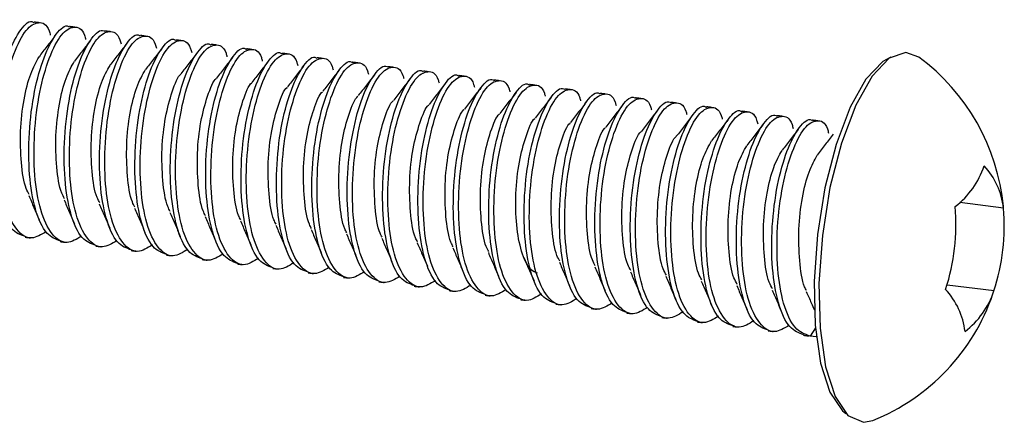
# Model space of a CAD drawing. Units: inches. Extents: x -511 to 655, y -336 to 239.
# Drawn here: x 620 to 622, y -59 to -59 of the extents above; entities that cross this region are included whole.
import ezdxf

# ---------------------------------------------------------------- set-up
doc = ezdxf.new("R2010")
doc.units = ezdxf.units.IN
doc.header["$LTSCALE"] = 0.5
doc.header["$MEASUREMENT"] = 0
doc.layers.add('CABLE INFILL', color=244, linetype='Continuous')

msp = doc.modelspace()

# ---------------------------------------------------------------- linework, layer by layer
at = {"layer": 'CABLE INFILL'}
for p, q in [((621.5019, -59.0102), (621.4545, -59.0042)), ((621.4916, -59.0998), (621.4408, -59.0934)), ((621.2984, -59.1396), (621.2926, -59.1486)), ((621.2994, -59.1494), (621.2926, -59.1486))]:
    msp.add_line(p, q, dxfattribs=at)
at = {"layer": 'CABLE INFILL', "flags": 128}
for points in [[(621.38, -58.847), (621.3713, -58.8516), (621.3531, -58.8706), (621.3359, -58.9012), (621.3208, -58.9414), (621.3087, -58.9884), (621.3006, -59.0389), (621.297, -59.0896), (621.2982, -59.137), (621.304, -59.1778), (621.314, -59.2093), (621.3277, -59.2294), (621.3315, -59.2324)], [(621.4102, -58.847), (621.3964, -58.8419), (621.3782, -58.8482), (621.3597, -58.8676), (621.342, -58.899), (621.3265, -58.94), (621.3142, -58.988), (621.306, -59.0397), (621.3023, -59.0916), (621.3035, -59.14), (621.3094, -59.1818), (621.3197, -59.214), (621.3336, -59.2345), (621.3503, -59.2419), (621.3607, -59.2399)]]:
    msp.add_lwpolyline(points, dxfattribs=at)
at = {"layer": 'CABLE INFILL'}
for centre, radius, start, end in [((621.2761, -59.0296), 0.2266, 5.329, 53.716), ((621.3934, -58.9353), 0.0923, 307.5518, 341.5346), ((621.4197, -59.0203), 0.0829, 7.0358, 42.308), ((621.2254, -59.028), 0.2251, 341.8625, 4.967), ((621.2776, -59.0297), 0.2251, 341.8625, 4.967), ((621.2761, -59.0296), 0.2266, 291.9225, 341.0898), ((621.378, -59.1539), 0.0829, 7.0358, 42.308), ((621.404, -59.0705), 0.0923, 307.5518, 341.5346)]:
    msp.add_arc(centre, radius, start, end, dxfattribs=at)
for points, knots in [([(620.4437, -59.041), (620.4386, -59.0392), (620.4277, -59.0353), (620.4157, -59.0084), (620.4092, -58.9698), (620.4089, -58.9241), (620.4147, -58.8788), (620.4257, -58.84), (620.4386, -58.816), (620.449, -58.8061), (620.4531, -58.8095), (620.4534, -58.8097)], [0, 0, 0, 0, 0.114266, 0.241618, 0.363928, 0.490175, 0.616422, 0.738731, 0.866084, 0.990175, 1, 1, 1, 1]), ([(620.4665, -59.0356), (620.4611, -59.0389), (620.4496, -59.046), (620.4338, -59.0355), (620.4213, -59.0095), (620.4149, -58.9704), (620.4146, -58.9249), (620.4204, -58.8794), (620.4313, -58.8411), (620.4446, -58.8153), (620.4582, -58.8076), (620.4678, -58.8113), (620.4705, -58.8216), (620.4709, -58.8233)], [0, 0, 0, 0, 0.086163, 0.18498, 0.286394, 0.383793, 0.484326, 0.58486, 0.682258, 0.783673, 0.882489, 0.981306, 1, 1, 1, 1]), ([(620.482, -59.0459), (620.4769, -59.044), (620.466, -59.0401), (620.4539, -59.0133), (620.4475, -58.9746), (620.4472, -58.9289), (620.453, -58.8836), (620.4639, -58.8448), (620.4769, -58.8208), (620.4873, -58.8109), (620.4913, -58.8143), (620.4916, -58.8145)], [0, 0, 0, 0, 0.114266, 0.241618, 0.363928, 0.490175, 0.616422, 0.738731, 0.866084, 0.990175, 1, 1, 1, 1]), ([(620.5047, -59.0405), (620.4994, -59.0438), (620.4879, -59.0508), (620.4721, -59.0403), (620.4596, -59.0143), (620.4532, -58.9753), (620.4529, -58.9297), (620.4587, -58.8842), (620.4695, -58.8459), (620.4829, -58.8201), (620.4965, -58.8125), (620.506, -58.8161), (620.5087, -58.8263), (620.5091, -58.8279)], [0, 0, 0, 0, 0.086218, 0.185099, 0.286578, 0.384038, 0.484636, 0.585234, 0.682695, 0.784174, 0.883054, 0.981935, 1, 1, 1, 1]), ([(620.5203, -59.0507), (620.5151, -59.0488), (620.5042, -59.0449), (620.4922, -59.0181), (620.4858, -58.9795), (620.4855, -58.9337), (620.4912, -58.8884), (620.5022, -58.8496), (620.5152, -58.8256), (620.5255, -58.8157), (620.5296, -58.8191), (620.5299, -58.8194)], [0, 0, 0, 0, 0.114266, 0.241618, 0.363928, 0.490175, 0.616422, 0.738731, 0.866084, 0.990175, 1, 1, 1, 1]), ([(620.4757, -58.8245), (620.4729, -58.8282), (620.4673, -58.8354), (620.4615, -58.8428), (620.4587, -58.8465)], [0, 0, 0, 0, 0.50028, 1, 1, 1, 1]), ([(620.543, -59.0453), (620.5376, -59.0486), (620.5262, -59.0556), (620.5104, -59.0451), (620.4978, -59.0191), (620.4915, -58.9801), (620.4911, -58.9345), (620.4969, -58.889), (620.5078, -58.8507), (620.5211, -58.8249), (620.5348, -58.8173), (620.5443, -58.8209), (620.547, -58.8311), (620.5474, -58.8326)], [0, 0, 0, 0, 0.0862763, 0.1852229, 0.2867702, 0.3842964, 0.484962, 0.5856275, 0.6831538, 0.7847011, 0.8836477, 0.9825942, 1, 1, 1, 1]), ([(620.5585, -59.0555), (620.5534, -59.0537), (620.5425, -59.0497), (620.5305, -59.0229), (620.524, -58.9843), (620.5237, -58.9385), (620.5295, -58.8933), (620.5405, -58.8545), (620.5534, -58.8305), (620.5638, -58.8205), (620.5679, -58.8239), (620.5682, -58.8242)], [0, 0, 0, 0, 0.114266, 0.241618, 0.363928, 0.490175, 0.616422, 0.738731, 0.866084, 0.990175, 1, 1, 1, 1]), ([(620.5813, -59.0501), (620.5759, -59.0534), (620.5644, -59.0605), (620.5486, -59.0499), (620.5361, -59.0239), (620.5297, -58.9849), (620.5294, -58.9393), (620.5352, -58.8939), (620.5461, -58.8555), (620.5594, -58.8297), (620.573, -58.8221), (620.5825, -58.8257), (620.5852, -58.8358), (620.5856, -58.8372)], [0, 0, 0, 0, 0.0863373, 0.1853538, 0.2869729, 0.3845681, 0.4853049, 0.5860416, 0.6836368, 0.7852559, 0.8842724, 0.9832889, 1, 1, 1, 1]), ([(620.5968, -59.0603), (620.5917, -59.0585), (620.5808, -59.0546), (620.5687, -59.0277), (620.5623, -58.9891), (620.562, -58.9434), (620.5678, -58.8981), (620.5787, -58.8593), (620.5917, -58.8353), (620.6021, -58.8254), (620.6061, -58.8287), (620.6064, -58.829)], [0, 0, 0, 0, 0.114266, 0.241618, 0.363928, 0.490175, 0.616422, 0.738731, 0.866084, 0.990175, 1, 1, 1, 1]), ([(620.5141, -58.8291), (620.5113, -58.8328), (620.5057, -58.84), (620.4999, -58.8474), (620.497, -58.8512)], [0, 0, 0, 0, 0.500287, 1, 1, 1, 1]), ([(620.5525, -58.8337), (620.5497, -58.8373), (620.5441, -58.8446), (620.5383, -58.8521), (620.5354, -58.8558)], [0, 0, 0, 0, 0.500292, 1, 1, 1, 1]), ([(620.6195, -59.0549), (620.6142, -59.0582), (620.6027, -59.0653), (620.5869, -59.0548), (620.5744, -59.0288), (620.568, -58.9897), (620.5677, -58.9441), (620.5735, -58.8987), (620.5843, -58.8604), (620.5977, -58.8346), (620.6113, -58.8269), (620.6208, -58.8304), (620.6234, -58.8405), (620.6238, -58.8419)], [0, 0, 0, 0, 0.086397, 0.185482, 0.287171, 0.384834, 0.48564, 0.586446, 0.684109, 0.785798, 0.884883, 0.983968, 1, 1, 1, 1]), ([(620.591, -58.8383), (620.5882, -58.8419), (620.5825, -58.8492), (620.5767, -58.8567), (620.5738, -58.8604)], [0, 0, 0, 0, 0.500294, 1, 1, 1, 1]), ([(620.6351, -59.0652), (620.6299, -59.0633), (620.619, -59.0594), (620.607, -59.0325), (620.6006, -58.9939), (620.6003, -58.9482), (620.606, -58.9029), (620.617, -58.8641), (620.63, -58.8401), (620.6403, -58.8302), (620.6444, -58.8336), (620.6447, -58.8338)], [0, 0, 0, 0, 0.114266, 0.241618, 0.363928, 0.490175, 0.616422, 0.738731, 0.866084, 0.990175, 1, 1, 1, 1]), ([(620.6578, -59.0598), (620.6524, -59.063), (620.641, -59.0701), (620.6252, -59.0596), (620.6126, -59.0336), (620.6063, -58.9945), (620.6059, -58.949), (620.6117, -58.9035), (620.6226, -58.8652), (620.6359, -58.8394), (620.6495, -58.8318), (620.659, -58.8352), (620.6617, -58.8452), (620.662, -58.8465)], [0, 0, 0, 0, 0.086454, 0.185603, 0.287359, 0.385086, 0.485958, 0.58683, 0.684557, 0.786313, 0.885462, 0.984612, 1, 1, 1, 1]), ([(620.6733, -59.07), (620.6682, -59.0681), (620.6573, -59.0642), (620.6453, -59.0374), (620.6389, -58.9987), (620.6385, -58.953), (620.6443, -58.9077), (620.6553, -58.8689), (620.6682, -58.8449), (620.6786, -58.835), (620.6827, -58.8384), (620.683, -58.8386)], [0, 0, 0, 0, 0.114266, 0.241618, 0.363928, 0.490175, 0.616422, 0.738731, 0.866084, 0.990175, 1, 1, 1, 1]), ([(620.6961, -59.0646), (620.6907, -59.0679), (620.6792, -59.0749), (620.6634, -59.0644), (620.6509, -59.0384), (620.6445, -58.9994), (620.6442, -58.9538), (620.65, -58.9083), (620.6609, -58.87), (620.6742, -58.8442), (620.6878, -58.8366), (620.6973, -58.84), (620.6999, -58.8499), (620.7002, -58.8512)], [0, 0, 0, 0, 0.086506, 0.185715, 0.287533, 0.385318, 0.486251, 0.587184, 0.68497, 0.786787, 0.885997, 0.985206, 1, 1, 1, 1]), ([(620.4481, -58.9955), (620.447, -58.9935), (620.4425, -58.9855), (620.4391, -58.961), (620.438, -58.927), (620.4418, -58.8925), (620.4494, -58.8631), (620.4556, -58.8522), (620.4587, -58.8467)], [0, 0, 0, 0, 0.0612387, 0.2467278, 0.4382166, 0.6297053, 0.8151944, 1, 1, 1, 1]), ([(620.6294, -58.8429), (620.6266, -58.8465), (620.6209, -58.8538), (620.6151, -58.8613), (620.6122, -58.8651)], [0, 0, 0, 0, 0.500293, 1, 1, 1, 1]), ([(620.6679, -58.8475), (620.665, -58.8511), (620.6594, -58.8585), (620.6535, -58.866), (620.6506, -58.8698)], [0, 0, 0, 0, 0.50029, 1, 1, 1, 1]), ([(620.7116, -59.0748), (620.7065, -59.0729), (620.6956, -59.069), (620.6835, -59.0422), (620.6771, -59.0036), (620.6768, -58.9578), (620.6826, -58.9125), (620.6935, -58.8737), (620.7065, -58.8497), (620.7169, -58.8398), (620.721, -58.8432), (620.7212, -58.8435)], [0, 0, 0, 0, 0.114266, 0.241618, 0.363928, 0.490175, 0.616422, 0.738731, 0.866084, 0.990175, 1, 1, 1, 1]), ([(620.7343, -59.0694), (620.729, -59.0727), (620.7175, -59.0798), (620.7017, -59.0692), (620.6892, -59.0432), (620.6828, -59.0042), (620.6825, -58.9586), (620.6883, -58.9131), (620.6991, -58.8748), (620.7125, -58.849), (620.7261, -58.8414), (620.7355, -58.8448), (620.7381, -58.8546), (620.7385, -58.8559)], [0, 0, 0, 0, 0.086552, 0.185815, 0.287687, 0.385525, 0.486513, 0.5875, 0.685339, 0.787211, 0.886474, 0.985737, 1, 1, 1, 1]), ([(620.7499, -59.0796), (620.7447, -59.0778), (620.7338, -59.0739), (620.7218, -59.047), (620.7154, -59.0084), (620.7151, -58.9627), (620.7208, -58.9174), (620.7318, -58.8786), (620.7448, -58.8546), (620.7551, -58.8447), (620.7592, -58.848), (620.7595, -58.8483)], [0, 0, 0, 0, 0.114266, 0.241618, 0.363928, 0.490175, 0.616422, 0.738731, 0.866084, 0.990175, 1, 1, 1, 1]), ([(620.7726, -59.0742), (620.7672, -59.0775), (620.7558, -59.0846), (620.74, -59.074), (620.7274, -59.0481), (620.7211, -59.009), (620.7207, -58.9634), (620.7265, -58.918), (620.7374, -58.8797), (620.7507, -58.8538), (620.7643, -58.8463), (620.7738, -58.8496), (620.7764, -58.8594), (620.7767, -58.8606)], [0, 0, 0, 0, 0.0865921, 0.1859009, 0.2878199, 0.3857032, 0.4867372, 0.5877712, 0.6856544, 0.7875735, 0.8868822, 0.986191, 1, 1, 1, 1]), ([(620.4862, -59.0001), (620.4852, -58.9981), (620.4808, -58.9902), (620.4773, -58.9658), (620.4762, -58.9318), (620.4801, -58.8974), (620.4877, -58.8678), (620.4939, -58.8568), (620.4971, -58.8513)], [0, 0, 0, 0, 0.058901, 0.24436, 0.435817, 0.627275, 0.812733, 1, 1, 1, 1]), ([(620.5244, -59.0046), (620.5234, -59.0028), (620.519, -58.9949), (620.5156, -58.9706), (620.5145, -58.9366), (620.5183, -58.9022), (620.526, -58.8725), (620.5323, -58.8615), (620.5355, -58.8559)], [0, 0, 0, 0, 0.056496, 0.241925, 0.433353, 0.62478, 0.81021, 1, 1, 1, 1]), ([(620.7063, -58.8521), (620.7034, -58.8558), (620.6977, -58.8631), (620.6919, -58.8707), (620.689, -58.8745)], [0, 0, 0, 0, 0.500285, 1, 1, 1, 1]), ([(620.7447, -58.8567), (620.7418, -58.8604), (620.7361, -58.8678), (620.7303, -58.8754), (620.7273, -58.8792)], [0, 0, 0, 0, 0.500277, 1, 1, 1, 1]), ([(620.7881, -59.0844), (620.783, -59.0826), (620.7721, -59.0787), (620.7601, -59.0518), (620.7537, -59.0132), (620.7533, -58.9675), (620.7591, -58.9222), (620.7701, -58.8834), (620.783, -58.8594), (620.7934, -58.8495), (620.7975, -58.8529), (620.7978, -58.8531)], [0, 0, 0, 0, 0.114266, 0.241618, 0.363928, 0.490175, 0.616422, 0.738731, 0.866084, 0.990175, 1, 1, 1, 1]), ([(620.8109, -59.079), (620.8055, -59.0823), (620.794, -59.0894), (620.7782, -59.0789), (620.7657, -59.0529), (620.7593, -59.0138), (620.759, -58.9682), (620.7648, -58.9228), (620.7757, -58.8845), (620.789, -58.8586), (620.8026, -58.8511), (620.812, -58.8544), (620.8146, -58.8641), (620.8149, -58.8653)], [0, 0, 0, 0, 0.086624, 0.18597, 0.287927, 0.385847, 0.486919, 0.587991, 0.685911, 0.787868, 0.887214, 0.98656, 1, 1, 1, 1]), ([(620.8264, -59.0893), (620.8213, -59.0874), (620.8104, -59.0835), (620.7983, -59.0567), (620.7919, -59.018), (620.7916, -58.9723), (620.7974, -58.927), (620.8083, -58.8882), (620.8213, -58.8642), (620.8317, -58.8543), (620.8358, -58.8577), (620.836, -58.8579)], [0, 0, 0, 0, 0.114266, 0.241618, 0.363928, 0.490175, 0.616422, 0.738731, 0.866084, 0.990175, 1, 1, 1, 1]), ([(620.8491, -59.0839), (620.8438, -59.0871), (620.8323, -59.0942), (620.8165, -59.0837), (620.804, -59.0577), (620.7976, -59.0187), (620.7973, -58.9731), (620.8031, -58.9276), (620.8139, -58.8893), (620.8273, -58.8635), (620.8409, -58.8559), (620.8503, -58.8592), (620.8529, -58.8689), (620.8532, -58.8701)], [0, 0, 0, 0, 0.086649, 0.186022, 0.288008, 0.385955, 0.487055, 0.588155, 0.686102, 0.788087, 0.887461, 0.986834, 1, 1, 1, 1]), ([(620.8647, -59.0941), (620.8595, -59.0922), (620.8486, -59.0883), (620.8366, -59.0615), (620.8302, -59.0229), (620.8299, -58.9771), (620.8356, -58.9318), (620.8466, -58.893), (620.8596, -58.869), (620.8699, -58.8591), (620.874, -58.8625), (620.8743, -58.8627)], [0, 0, 0, 0, 0.114266, 0.241618, 0.363928, 0.490175, 0.616422, 0.738731, 0.866084, 0.990175, 1, 1, 1, 1]), ([(620.5625, -59.0092), (620.5615, -59.0074), (620.5572, -58.9996), (620.5539, -58.9755), (620.5528, -58.9414), (620.5566, -58.907), (620.5643, -58.8772), (620.5706, -58.8661), (620.5739, -58.8604)], [0, 0, 0, 0, 0.054083, 0.239473, 0.430858, 0.622244, 0.807633, 1, 1, 1, 1]), ([(620.6007, -59.0138), (620.5997, -59.0121), (620.5955, -59.0044), (620.5921, -58.9802), (620.591, -58.9464), (620.5949, -58.9114), (620.6026, -58.8835), (620.6089, -58.8674), (620.6122, -58.8652), (620.6122, -58.8652)], [0, 0, 0, 0, 0.051797, 0.23737, 0.428946, 0.620521, 0.806094, 0.999356, 1, 1, 1, 1]), ([(620.6388, -59.0184), (620.6379, -59.0168), (620.6337, -59.0091), (620.6304, -58.985), (620.6293, -58.9512), (620.6331, -58.9162), (620.6409, -58.8883), (620.6472, -58.8722), (620.6505, -58.87), (620.6505, -58.87)], [0, 0, 0, 0, 0.049643, 0.23542, 0.427206, 0.618992, 0.804769, 0.998243, 1, 1, 1, 1]), ([(620.7831, -58.8614), (620.7802, -58.8651), (620.7745, -58.8725), (620.7686, -58.8801), (620.7657, -58.8839)], [0, 0, 0, 0, 0.500268, 1, 1, 1, 1]), ([(620.8214, -58.8661), (620.8186, -58.8698), (620.8128, -58.8772), (620.8069, -58.8848), (620.804, -58.8886)], [0, 0, 0, 0, 0.500258, 1, 1, 1, 1]), ([(620.8874, -59.0887), (620.882, -59.092), (620.8706, -59.099), (620.8548, -59.0885), (620.8422, -59.0625), (620.8359, -59.0235), (620.8355, -58.9779), (620.8413, -58.9324), (620.8522, -58.8941), (620.8655, -58.8683), (620.8791, -58.8607), (620.8885, -58.864), (620.8911, -58.8737), (620.8914, -58.8748)], [0, 0, 0, 0, 0.086664, 0.186055, 0.288059, 0.386023, 0.487141, 0.588259, 0.686224, 0.788227, 0.887618, 0.98701, 1, 1, 1, 1]), ([(620.9029, -59.0989), (620.8978, -59.0971), (620.8869, -59.0931), (620.8749, -59.0663), (620.8685, -59.0277), (620.8681, -58.9819), (620.8739, -58.9366), (620.8849, -58.8979), (620.8978, -58.8738), (620.9082, -58.8639), (620.9123, -58.8673), (620.9126, -58.8676)], [0, 0, 0, 0, 0.114266, 0.241618, 0.363928, 0.490175, 0.616422, 0.738731, 0.866084, 0.990175, 1, 1, 1, 1]), ([(620.9257, -59.0935), (620.9203, -59.0968), (620.9088, -59.1039), (620.893, -59.0933), (620.8805, -59.0673), (620.8741, -59.0283), (620.8738, -58.9827), (620.8796, -58.9373), (620.8905, -58.8989), (620.9038, -58.8731), (620.9174, -58.8656), (620.9268, -58.8688), (620.9294, -58.8785), (620.9297, -58.8796)], [0, 0, 0, 0, 0.08667, 0.186069, 0.28808, 0.386051, 0.487176, 0.588301, 0.686273, 0.788284, 0.887682, 0.987081, 1, 1, 1, 1]), ([(620.9412, -59.1037), (620.9361, -59.1019), (620.9252, -59.098), (620.9131, -59.0711), (620.9067, -59.0325), (620.9064, -58.9868), (620.9122, -58.9415), (620.9231, -58.9027), (620.9361, -58.8787), (620.9465, -58.8688), (620.9506, -58.8721), (620.9509, -58.8724)], [0, 0, 0, 0, 0.114266, 0.241618, 0.363928, 0.490175, 0.616422, 0.738731, 0.866084, 0.990175, 1, 1, 1, 1]), ([(620.677, -59.023), (620.6761, -59.0214), (620.6719, -59.0138), (620.6687, -58.9899), (620.6676, -58.956), (620.6714, -58.921), (620.6791, -58.8932), (620.6855, -58.877), (620.6888, -58.8748), (620.6888, -58.8747)], [0, 0, 0, 0, 0.047678, 0.233645, 0.425627, 0.617609, 0.803577, 0.997249, 1, 1, 1, 1]), ([(620.7152, -59.0276), (620.7143, -59.0261), (620.7102, -59.0185), (620.707, -58.9947), (620.7058, -58.9609), (620.7097, -58.9259), (620.7174, -58.898), (620.7237, -58.8818), (620.7271, -58.8796), (620.7271, -58.8795)], [0, 0, 0, 0, 0.045966, 0.232101, 0.424257, 0.616413, 0.802548, 0.996395, 1, 1, 1, 1]), ([(620.8598, -58.8708), (620.8569, -58.8745), (620.8511, -58.882), (620.8452, -58.8896), (620.8423, -58.8934)], [0, 0, 0, 0, 0.500246, 1, 1, 1, 1]), ([(620.8981, -58.8756), (620.8952, -58.8793), (620.8894, -58.8868), (620.8835, -58.8944), (620.8806, -58.8982)], [0, 0, 0, 0, 0.500234, 1, 1, 1, 1]), ([(620.9639, -59.0983), (620.9586, -59.1016), (620.9471, -59.1087), (620.9313, -59.0981), (620.9188, -59.0722), (620.9124, -59.0331), (620.9121, -58.9875), (620.9179, -58.9421), (620.9287, -58.9038), (620.9421, -58.8779), (620.9557, -58.8704), (620.9651, -58.8737), (620.9677, -58.8834), (620.968, -58.8845)], [0, 0, 0, 0, 0.086667, 0.186062, 0.288069, 0.386037, 0.487158, 0.58828, 0.686248, 0.788255, 0.88765, 0.987044, 1, 1, 1, 1]), ([(620.9364, -58.8804), (620.9335, -58.8841), (620.9277, -58.8916), (620.9218, -58.8992), (620.9188, -58.9031)], [0, 0, 0, 0, 0.500222, 1, 1, 1, 1]), ([(620.9795, -59.1085), (620.9743, -59.1067), (620.9634, -59.1028), (620.9514, -59.0759), (620.945, -59.0373), (620.9447, -58.9916), (620.9504, -58.9463), (620.9614, -58.9075), (620.9744, -58.8835), (620.9847, -58.8736), (620.9888, -58.877), (620.9891, -58.8772)], [0, 0, 0, 0, 0.1142657, 0.2416183, 0.363928, 0.4901748, 0.6164215, 0.7387312, 0.8660839, 0.9901748, 1, 1, 1, 1]), ([(621.0022, -59.1031), (620.9968, -59.1064), (620.9854, -59.1135), (620.9696, -59.103), (620.957, -59.077), (620.9507, -59.0379), (620.9503, -58.9923), (620.9561, -58.9469), (620.967, -58.9086), (620.9803, -58.8828), (620.9939, -58.8752), (621.0033, -58.8785), (621.0059, -58.8882), (621.0062, -58.8893)], [0, 0, 0, 0, 0.0866544, 0.1860345, 0.2880268, 0.3859804, 0.4870871, 0.5881937, 0.6861473, 0.7881396, 0.8875198, 0.9868999, 1, 1, 1, 1]), ([(621.0177, -59.1134), (621.0126, -59.1115), (621.0017, -59.1076), (620.9897, -59.0808), (620.9833, -59.0421), (620.9829, -58.9964), (620.9887, -58.9511), (620.9997, -58.9123), (621.0126, -58.8883), (621.023, -58.8784), (621.0271, -58.8818), (621.0274, -58.882)], [0, 0, 0, 0, 0.114266, 0.241618, 0.363928, 0.490175, 0.616422, 0.738731, 0.866084, 0.990175, 1, 1, 1, 1]), ([(620.7534, -59.0323), (620.7526, -59.0309), (620.7484, -59.0233), (620.7452, -58.9995), (620.7441, -58.9657), (620.7479, -58.9307), (620.7557, -58.9028), (620.762, -58.8866), (620.7654, -58.8844), (620.7654, -58.8843)], [0, 0, 0, 0, 0.044565, 0.230839, 0.423137, 0.615436, 0.801709, 0.995701, 1, 1, 1, 1]), ([(620.7916, -59.037), (620.7908, -59.0356), (620.7867, -59.0281), (620.7835, -59.0043), (620.7824, -58.9705), (620.7862, -58.9355), (620.7939, -58.9076), (620.8003, -58.8914), (620.8037, -58.8892), (620.8037, -58.8891)], [0, 0, 0, 0, 0.043528, 0.229903, 0.422306, 0.614708, 0.801083, 0.99518, 1, 1, 1, 1]), ([(620.9746, -58.8852), (620.9717, -58.889), (620.966, -58.8964), (620.96, -58.9041), (620.9571, -58.9079)], [0, 0, 0, 0, 0.50021, 1, 1, 1, 1]), ([(621.0405, -59.108), (621.0351, -59.1113), (621.0236, -59.1183), (621.0078, -59.1078), (620.9953, -59.0818), (620.9889, -59.0428), (620.9886, -58.9972), (620.9944, -58.9517), (621.0053, -58.9134), (621.0186, -58.8876), (621.0322, -58.88), (621.0416, -58.8833), (621.0442, -58.8931), (621.0445, -58.8942)], [0, 0, 0, 0, 0.086632, 0.185987, 0.287953, 0.385881, 0.486962, 0.588043, 0.685971, 0.787937, 0.887292, 0.986646, 1, 1, 1, 1]), ([(621.0128, -58.8901), (621.01, -58.8938), (621.0042, -58.9013), (620.9983, -58.909), (620.9953, -58.9128)], [0, 0, 0, 0, 0.5001971, 1, 1, 1, 1]), ([(621.056, -59.1182), (621.0509, -59.1163), (621.04, -59.1124), (621.0279, -59.0856), (621.0215, -59.047), (621.0212, -59.0012), (621.027, -58.9559), (621.0379, -58.9171), (621.0509, -58.8931), (621.0613, -58.8832), (621.0654, -58.8866), (621.0657, -58.8869)], [0, 0, 0, 0, 0.114266, 0.241618, 0.363928, 0.490175, 0.616422, 0.738731, 0.866084, 0.990175, 1, 1, 1, 1]), ([(621.0787, -59.1128), (621.0734, -59.1161), (621.0619, -59.1231), (621.0461, -59.1126), (621.0336, -59.0866), (621.0272, -59.0476), (621.0269, -59.002), (621.0327, -58.9565), (621.0435, -58.9182), (621.0569, -58.8924), (621.0705, -58.8848), (621.0799, -58.8882), (621.0825, -58.8979), (621.0828, -58.8991)], [0, 0, 0, 0, 0.0866, 0.185919, 0.287847, 0.38574, 0.486783, 0.587827, 0.68572, 0.787648, 0.886967, 0.986285, 1, 1, 1, 1]), ([(621.0943, -59.123), (621.0891, -59.1212), (621.0782, -59.1172), (621.0662, -59.0904), (621.0598, -59.0518), (621.0595, -59.006), (621.0652, -58.9608), (621.0762, -58.922), (621.0892, -58.8979), (621.0995, -58.888), (621.1036, -58.8914), (621.1039, -58.8917)], [0, 0, 0, 0, 0.114266, 0.241618, 0.363928, 0.490175, 0.616422, 0.738731, 0.866084, 0.990175, 1, 1, 1, 1]), ([(621.117, -59.1176), (621.1116, -59.1209), (621.1002, -59.128), (621.0844, -59.1174), (621.0718, -59.0914), (621.0655, -59.0524), (621.0651, -59.0068), (621.0709, -58.9614), (621.0818, -58.923), (621.0951, -58.8972), (621.1087, -58.8897), (621.1182, -58.893), (621.1208, -58.9028), (621.1211, -58.9041)], [0, 0, 0, 0, 0.086559, 0.18583, 0.287711, 0.385557, 0.486552, 0.587548, 0.685394, 0.787274, 0.886545, 0.985816, 1, 1, 1, 1]), ([(620.8298, -59.0418), (620.829, -59.0404), (620.8249, -59.0329), (620.8218, -59.0091), (620.8206, -58.9753), (620.8245, -58.9403), (620.8322, -58.9124), (620.8386, -58.8962), (620.842, -58.894), (620.842, -58.8939)], [0, 0, 0, 0, 0.042881, 0.229238, 0.421624, 0.614009, 0.800366, 0.994446, 1, 1, 1, 1]), ([(620.8682, -59.0469), (620.8674, -59.0454), (620.8632, -59.0378), (620.86, -59.014), (620.8589, -58.9801), (620.8627, -58.9452), (620.8705, -58.9172), (620.8769, -58.901), (620.8802, -58.8988), (620.8803, -58.8987)], [0, 0, 0, 0, 0.045391, 0.231194, 0.423006, 0.614819, 0.800621, 0.994123, 1, 1, 1, 1]), ([(621.051, -58.895), (621.0482, -58.8987), (621.0424, -58.9062), (621.0365, -58.9139), (621.0335, -58.9177)], [0, 0, 0, 0, 0.500185, 1, 1, 1, 1]), ([(621.0892, -58.8999), (621.0863, -58.9037), (621.0805, -58.9112), (621.0746, -58.9188), (621.0717, -58.9226)], [0, 0, 0, 0, 0.500173, 1, 1, 1, 1]), ([(621.1325, -59.1278), (621.1274, -59.126), (621.1165, -59.1221), (621.1045, -59.0952), (621.0981, -59.0566), (621.0977, -59.0109), (621.1035, -58.9656), (621.1145, -58.9268), (621.1274, -58.9028), (621.1378, -58.8929), (621.1419, -58.8962), (621.1422, -58.8965)], [0, 0, 0, 0, 0.114266, 0.241618, 0.363928, 0.490175, 0.616422, 0.738731, 0.866084, 0.990175, 1, 1, 1, 1]), ([(621.1553, -59.1224), (621.1499, -59.1257), (621.1384, -59.1328), (621.1226, -59.1223), (621.1101, -59.0963), (621.1037, -59.0572), (621.1034, -59.0116), (621.1092, -58.9662), (621.1201, -58.9279), (621.1334, -58.902), (621.147, -58.8945), (621.1565, -58.8979), (621.1591, -58.9078), (621.1594, -58.909)], [0, 0, 0, 0, 0.086509, 0.185722, 0.287543, 0.385332, 0.486269, 0.587206, 0.684995, 0.786816, 0.88603, 0.985243, 1, 1, 1, 1]), ([(621.1708, -59.1327), (621.1657, -59.1308), (621.1548, -59.1269), (621.1427, -59.1), (621.1363, -59.0614), (621.136, -59.0157), (621.1418, -58.9704), (621.1527, -58.9316), (621.1657, -58.9076), (621.1761, -58.8977), (621.1802, -58.9011), (621.1805, -58.9013)], [0, 0, 0, 0, 0.114266, 0.241618, 0.363928, 0.490175, 0.616422, 0.738731, 0.866084, 0.990175, 1, 1, 1, 1]), ([(621.1935, -59.1272), (621.1882, -59.1305), (621.1767, -59.1376), (621.1609, -59.1271), (621.1484, -59.1011), (621.142, -59.062), (621.1417, -59.0165), (621.1475, -58.971), (621.1583, -58.9327), (621.1717, -58.9069), (621.1853, -58.8993), (621.1947, -58.9027), (621.1974, -58.9127), (621.1977, -58.914)], [0, 0, 0, 0, 0.0864496, 0.1855948, 0.2873461, 0.3850682, 0.4859358, 0.5868035, 0.6845256, 0.7862769, 0.8854221, 0.9845674, 1, 1, 1, 1]), ([(620.9067, -59.0521), (620.9058, -59.0505), (620.9016, -59.0428), (620.8983, -59.0188), (620.8972, -58.985), (620.901, -58.95), (620.9087, -58.9221), (620.9151, -58.9059), (620.9185, -58.9036), (620.9186, -58.9036)], [0, 0, 0, 0, 0.049219, 0.23429, 0.425347, 0.616404, 0.801475, 0.994214, 1, 1, 1, 1]), ([(620.9451, -59.0573), (620.9442, -59.0556), (620.9399, -59.0478), (620.9365, -59.0236), (620.9354, -58.9898), (620.9393, -58.9548), (620.947, -58.9269), (620.9534, -58.9107), (620.9567, -58.9085), (620.9568, -58.9084)], [0, 0, 0, 0, 0.0526352, 0.2371345, 0.4276014, 0.6180683, 0.8025676, 0.9947113, 1, 1, 1, 1]), ([(620.9978, -59.0806), (620.9954, -59.0796), (620.9884, -59.0769), (620.98, -59.0582), (620.9746, -59.0291), (620.9738, -58.9944), (620.9775, -58.9597), (620.9853, -58.9317), (620.9916, -58.9155), (620.995, -58.9133), (620.9951, -58.9132)], [0, 0, 0, 0, 0.0847735, 0.2392061, 0.3874946, 0.5405795, 0.6936644, 0.8419528, 0.9963855, 1, 1, 1, 1]), ([(621.1274, -58.9049), (621.1245, -58.9087), (621.1187, -58.9161), (621.1128, -58.9238), (621.1098, -58.9276)], [0, 0, 0, 0, 0.500161, 1, 1, 1, 1]), ([(621.1655, -58.9099), (621.1626, -58.9137), (621.1568, -58.9211), (621.1509, -58.9288), (621.148, -58.9326)], [0, 0, 0, 0, 0.50015, 1, 1, 1, 1]), ([(621.2091, -59.1375), (621.2039, -59.1356), (621.193, -59.1317), (621.181, -59.1049), (621.1746, -59.0662), (621.1743, -59.0205), (621.18, -58.9752), (621.191, -58.9364), (621.204, -58.9124), (621.2143, -58.9025), (621.2184, -58.9059), (621.2187, -58.9061)], [0, 0, 0, 0, 0.114266, 0.241618, 0.363928, 0.490175, 0.616422, 0.738731, 0.866084, 0.990175, 1, 1, 1, 1]), ([(621.2318, -59.1321), (621.2265, -59.1354), (621.215, -59.1424), (621.1992, -59.1319), (621.1866, -59.1059), (621.1803, -59.0669), (621.1799, -59.0213), (621.1857, -58.9758), (621.1966, -58.9375), (621.2099, -58.9117), (621.2236, -58.9041), (621.233, -58.9076), (621.2357, -58.9176), (621.2361, -58.919)], [0, 0, 0, 0, 0.0863816, 0.1854488, 0.28712, 0.3847653, 0.4855536, 0.5863419, 0.6839872, 0.7856584, 0.8847256, 0.9837929, 1, 1, 1, 1]), ([(621.2473, -59.1423), (621.2422, -59.1404), (621.2313, -59.1365), (621.2193, -59.1097), (621.2129, -59.0711), (621.2125, -59.0253), (621.2183, -58.98), (621.2293, -58.9412), (621.2422, -58.9172), (621.2526, -58.9073), (621.2567, -58.9107), (621.257, -58.911)], [0, 0, 0, 0, 0.114266, 0.241618, 0.363928, 0.490175, 0.616422, 0.738731, 0.866084, 0.990175, 1, 1, 1, 1]), ([(621.2701, -59.1369), (621.2647, -59.1402), (621.2532, -59.1472), (621.2374, -59.1367), (621.2249, -59.1107), (621.2185, -59.0717), (621.2182, -59.0261), (621.224, -58.9806), (621.2349, -58.9423), (621.2482, -58.9165), (621.2618, -58.9089), (621.2713, -58.9125), (621.274, -58.9226), (621.2744, -58.9241)], [0, 0, 0, 0, 0.086305, 0.185285, 0.286866, 0.384425, 0.485124, 0.585823, 0.683382, 0.784963, 0.883943, 0.982923, 1, 1, 1, 1]), ([(621.2856, -59.1471), (621.2805, -59.1453), (621.2696, -59.1413), (621.2575, -59.1145), (621.2511, -59.0759), (621.2508, -59.0302), (621.2566, -58.9849), (621.2675, -58.9461), (621.2805, -58.9221), (621.2909, -58.9122), (621.295, -58.9155), (621.2953, -58.9158)], [0, 0, 0, 0, 0.114266, 0.241618, 0.363928, 0.490175, 0.616422, 0.738731, 0.866084, 0.990175, 1, 1, 1, 1]), ([(621.022, -59.0676), (621.0209, -59.0657), (621.0165, -59.0577), (621.0131, -59.0333), (621.012, -58.9994), (621.0158, -58.9644), (621.0235, -58.9365), (621.0299, -58.9204), (621.0332, -58.9181), (621.0333, -58.9181)], [0, 0, 0, 0, 0.058721, 0.242313, 0.431842, 0.621372, 0.804964, 0.996162, 1, 1, 1, 1]), ([(621.0604, -59.0727), (621.0593, -59.0707), (621.0548, -59.0627), (621.0513, -59.0381), (621.0502, -59.0042), (621.0541, -58.9693), (621.0618, -58.9414), (621.0681, -58.9252), (621.0715, -58.923), (621.0715, -58.9229)], [0, 0, 0, 0, 0.061361, 0.244599, 0.433764, 0.622929, 0.806167, 0.996997, 1, 1, 1, 1]), ([(621.2036, -58.915), (621.2007, -58.9187), (621.1949, -58.9262), (621.189, -58.9338), (621.1861, -58.9376)], [0, 0, 0, 0, 0.500139, 1, 1, 1, 1]), ([(621.2417, -58.9201), (621.2388, -58.9238), (621.233, -58.9313), (621.2271, -58.9388), (621.2242, -58.9426)], [0, 0, 0, 0, 0.500129, 1, 1, 1, 1]), ([(621.2926, -59.1486), (621.287, -59.1466), (621.2756, -59.1426), (621.2632, -59.1153), (621.2568, -59.0766), (621.2565, -59.0309), (621.2623, -58.9855), (621.2731, -58.9471), (621.2865, -58.9213), (621.3001, -58.9137), (621.3096, -58.9173), (621.3123, -58.9276), (621.3127, -58.9292)], [0, 0, 0, 0, 0.108213, 0.21927, 0.32593, 0.436023, 0.546116, 0.652775, 0.763832, 0.872045, 0.980258, 1, 1, 1, 1]), ([(621.0988, -59.0778), (621.0976, -59.0757), (621.0931, -59.0676), (621.0896, -59.043), (621.0885, -59.009), (621.0923, -58.9741), (621.1001, -58.9462), (621.1064, -58.93), (621.1097, -58.9278), (621.1097, -58.9278)], [0, 0, 0, 0, 0.0637169, 0.2466927, 0.4355868, 0.624481, 0.8074568, 0.9980139, 1, 1, 1, 1]), ([(621.1372, -59.0828), (621.136, -59.0807), (621.1314, -59.0725), (621.1279, -59.0478), (621.1268, -59.0139), (621.1306, -58.9789), (621.1383, -58.951), (621.1446, -58.9349), (621.1479, -58.9327), (621.1479, -58.9327)], [0, 0, 0, 0, 0.06577, 0.248578, 0.437299, 0.62602, 0.808828, 0.99921, 1, 1, 1, 1]), ([(621.2797, -58.9252), (621.2768, -58.9289), (621.2711, -58.9364), (621.2652, -58.9439), (621.2623, -58.9477)], [0, 0, 0, 0, 0.50012, 1, 1, 1, 1]), ([(621.3177, -58.9304), (621.3148, -58.9341), (621.3091, -58.9415), (621.3033, -58.949), (621.3004, -58.9528)], [0, 0, 0, 0, 0.5001107, 1, 1, 1, 1]), ([(621.1755, -59.0878), (621.1743, -59.0856), (621.1697, -59.0774), (621.1661, -59.0527), (621.165, -59.0186), (621.1689, -58.9841), (621.1766, -58.9543), (621.1829, -58.9432), (621.1861, -58.9376)], [0, 0, 0, 0, 0.067504, 0.250241, 0.438888, 0.627535, 0.810272, 1, 1, 1, 1]), ([(621.2139, -59.0928), (621.2126, -59.0905), (621.208, -59.0823), (621.2044, -59.0575), (621.2033, -59.0234), (621.2071, -58.989), (621.2148, -58.9593), (621.2211, -58.9483), (621.2243, -58.9427)], [0, 0, 0, 0, 0.0689885, 0.2519875, 0.4409057, 0.6298239, 0.8128229, 1, 1, 1, 1]), ([(621.2522, -59.0977), (621.2509, -59.0954), (621.2462, -59.0872), (621.2427, -59.0623), (621.2416, -59.0282), (621.2454, -58.9938), (621.253, -58.9643), (621.2592, -58.9533), (621.2624, -58.9479)], [0, 0, 0, 0, 0.070158, 0.253618, 0.443012, 0.632406, 0.815866, 1, 1, 1, 1]), ([(621.2889, -59.0995), (621.2882, -59.0982), (621.2841, -59.0907), (621.281, -59.067), (621.2798, -59.0331), (621.2837, -58.9986), (621.2912, -58.9693), (621.2974, -58.9584), (621.3004, -58.9531)], [0, 0, 0, 0, 0.042595, 0.232279, 0.428099, 0.623919, 0.813603, 1, 1, 1, 1]), ([(620.4476, -58.9966), (620.4495, -59.0009), (620.4532, -59.0096), (620.457, -59.0184), (620.4589, -59.0229)], [0, 0, 0, 0, 0.4997535, 1, 1, 1, 1]), ([(620.4858, -59.0012), (620.4876, -59.0055), (620.4914, -59.0141), (620.4952, -59.0229), (620.4971, -59.0274)], [0, 0, 0, 0, 0.499748, 1, 1, 1, 1]), ([(620.5239, -59.0057), (620.5258, -59.01), (620.5295, -59.0186), (620.5333, -59.0274), (620.5352, -59.0319)], [0, 0, 0, 0, 0.499745, 1, 1, 1, 1]), ([(620.5621, -59.0103), (620.5639, -59.0146), (620.5676, -59.0231), (620.5714, -59.0319), (620.5733, -59.0363)], [0, 0, 0, 0, 0.499744, 1, 1, 1, 1]), ([(620.6002, -59.0148), (620.6021, -59.0191), (620.6058, -59.0276), (620.6096, -59.0364), (620.6115, -59.0408)], [0, 0, 0, 0, 0.499745, 1, 1, 1, 1]), ([(620.6384, -59.0194), (620.6402, -59.0237), (620.6439, -59.0322), (620.6477, -59.0409), (620.6496, -59.0453)], [0, 0, 0, 0, 0.4997492, 1, 1, 1, 1]), ([(620.6766, -59.024), (620.6784, -59.0282), (620.6821, -59.0367), (620.6858, -59.0454), (620.6877, -59.0498)], [0, 0, 0, 0, 0.499756, 1, 1, 1, 1]), ([(620.7148, -59.0286), (620.7166, -59.0328), (620.7203, -59.0413), (620.724, -59.05), (620.7259, -59.0543)], [0, 0, 0, 0, 0.4997645, 1, 1, 1, 1]), ([(620.753, -59.0333), (620.7548, -59.0375), (620.7585, -59.0459), (620.7622, -59.0546), (620.764, -59.0589)], [0, 0, 0, 0, 0.4997752, 1, 1, 1, 1]), ([(620.7912, -59.038), (620.793, -59.0422), (620.7967, -59.0506), (620.8004, -59.0592), (620.8022, -59.0635)], [0, 0, 0, 0, 0.499787, 1, 1, 1, 1]), ([(620.8294, -59.0427), (620.8312, -59.0469), (620.8349, -59.0553), (620.8386, -59.0639), (620.8404, -59.0682)], [0, 0, 0, 0, 0.499801, 1, 1, 1, 1]), ([(620.8678, -59.0479), (620.8696, -59.052), (620.8732, -59.0603), (620.8769, -59.0687), (620.8787, -59.0729)], [0, 0, 0, 0, 0.499897, 1, 1, 1, 1]), ([(620.9063, -59.0532), (620.9081, -59.0573), (620.9117, -59.0656), (620.9153, -59.074), (620.9171, -59.0782)], [0, 0, 0, 0, 0.499915, 1, 1, 1, 1]), ([(620.9447, -59.0584), (620.9465, -59.0626), (620.9501, -59.0709), (620.9538, -59.0794), (620.9556, -59.0836)], [0, 0, 0, 0, 0.499911, 1, 1, 1, 1]), ([(620.9831, -59.0636), (620.9849, -59.0678), (620.9886, -59.0762), (620.9922, -59.0847), (620.9941, -59.0889)], [0, 0, 0, 0, 0.499907, 1, 1, 1, 1]), ([(621.0215, -59.0688), (621.0234, -59.073), (621.027, -59.0814), (621.0307, -59.0899), (621.0325, -59.0942)], [0, 0, 0, 0, 0.499902, 1, 1, 1, 1]), ([(621.0599, -59.0739), (621.0618, -59.0781), (621.0654, -59.0866), (621.0691, -59.0952), (621.071, -59.0995)], [0, 0, 0, 0, 0.4998961, 1, 1, 1, 1]), ([(621.0983, -59.079), (621.1002, -59.0832), (621.1038, -59.0917), (621.1076, -59.1004), (621.1094, -59.1047)], [0, 0, 0, 0, 0.49989, 1, 1, 1, 1]), ([(621.1367, -59.084), (621.1385, -59.0883), (621.1422, -59.0968), (621.146, -59.1055), (621.1478, -59.1098)], [0, 0, 0, 0, 0.4998826, 1, 1, 1, 1]), ([(621.175, -59.0891), (621.1769, -59.0933), (621.1806, -59.1019), (621.1843, -59.1106), (621.1862, -59.115)], [0, 0, 0, 0, 0.499875, 1, 1, 1, 1]), ([(621.2134, -59.094), (621.2152, -59.0983), (621.2189, -59.1069), (621.2227, -59.1157), (621.2246, -59.12)], [0, 0, 0, 0, 0.499866, 1, 1, 1, 1]), ([(621.2517, -59.099), (621.2535, -59.1033), (621.2573, -59.1119), (621.261, -59.1206), (621.2629, -59.125)], [0, 0, 0, 0, 0.499856, 1, 1, 1, 1]), ([(621.2886, -59.1005), (621.2904, -59.1046), (621.2933, -59.1112), (621.2962, -59.1179), (621.2973, -59.1204)], [0, 0, 0, 0, 0.614918, 1, 1, 1, 1])]:
    msp.add_open_spline(points, degree=3, knots=knots, dxfattribs=at)
for points in [[(620.4592, -58.8098), (620.4535, -58.8091)], [(620.4974, -58.8146), (620.4918, -58.8139)], [(620.5357, -58.8194), (620.53, -58.8187)], [(620.574, -58.8243), (620.5683, -58.8235)], [(620.6122, -58.8291), (620.6066, -58.8284)], [(620.6505, -58.8339), (620.6448, -58.8332)], [(620.6888, -58.8387), (620.6831, -58.838)], [(620.727, -58.8435), (620.7214, -58.8428)], [(620.7653, -58.8484), (620.7596, -58.8477)], [(620.8036, -58.8532), (620.7979, -58.8525)], [(620.8418, -58.858), (620.8362, -58.8573)], [(620.8801, -58.8628), (620.8744, -58.8621)], [(620.9184, -58.8677), (620.9127, -58.8669)], [(620.9566, -58.8725), (620.951, -58.8718)], [(620.9949, -58.8773), (620.9892, -58.8766)], [(621.0332, -58.8821), (621.0275, -58.8814)], [(621.0714, -58.8869), (621.0658, -58.8862)], [(621.1097, -58.8918), (621.104, -58.891)], [(621.148, -58.8966), (621.1423, -58.8959)], [(621.1862, -58.9014), (621.1806, -58.9007)], [(621.2245, -58.9062), (621.2188, -58.9055)], [(621.2628, -58.911), (621.2571, -58.9103)], [(621.301, -58.9159), (621.2954, -58.9152)], [(620.4436, -59.0417), (620.4493, -59.0424)], [(620.4819, -59.0465), (620.4876, -59.0472)], [(620.5202, -59.0513), (620.5258, -59.052)], [(620.5584, -59.0561), (620.5641, -59.0569)], [(620.5967, -59.061), (620.6024, -59.0617)], [(620.635, -59.0658), (620.6406, -59.0665)], [(620.6732, -59.0706), (620.6789, -59.0713)], [(620.7115, -59.0754), (620.7172, -59.0761)], [(620.7498, -59.0802), (620.7554, -59.081)], [(620.788, -59.0851), (620.7937, -59.0858)], [(620.8263, -59.0899), (620.832, -59.0906)], [(620.8646, -59.0947), (620.8702, -59.0954)], [(620.9028, -59.0995), (620.9085, -59.1002)], [(620.9411, -59.1044), (620.9468, -59.1051)], [(620.9794, -59.1092), (620.985, -59.1099)], [(621.0176, -59.114), (621.0233, -59.1147)], [(621.0559, -59.1188), (621.0616, -59.1195)], [(621.0942, -59.1236), (621.0998, -59.1244)], [(621.1324, -59.1285), (621.1381, -59.1292)], [(621.1707, -59.1333), (621.1764, -59.134)], [(621.209, -59.1381), (621.2146, -59.1388)], [(621.2472, -59.1429), (621.2529, -59.1436)], [(621.2855, -59.1477), (621.2912, -59.1485)]]:
    msp.add_open_spline(points, degree=1, dxfattribs=at)

doc.saveas('drawing.dxf')
